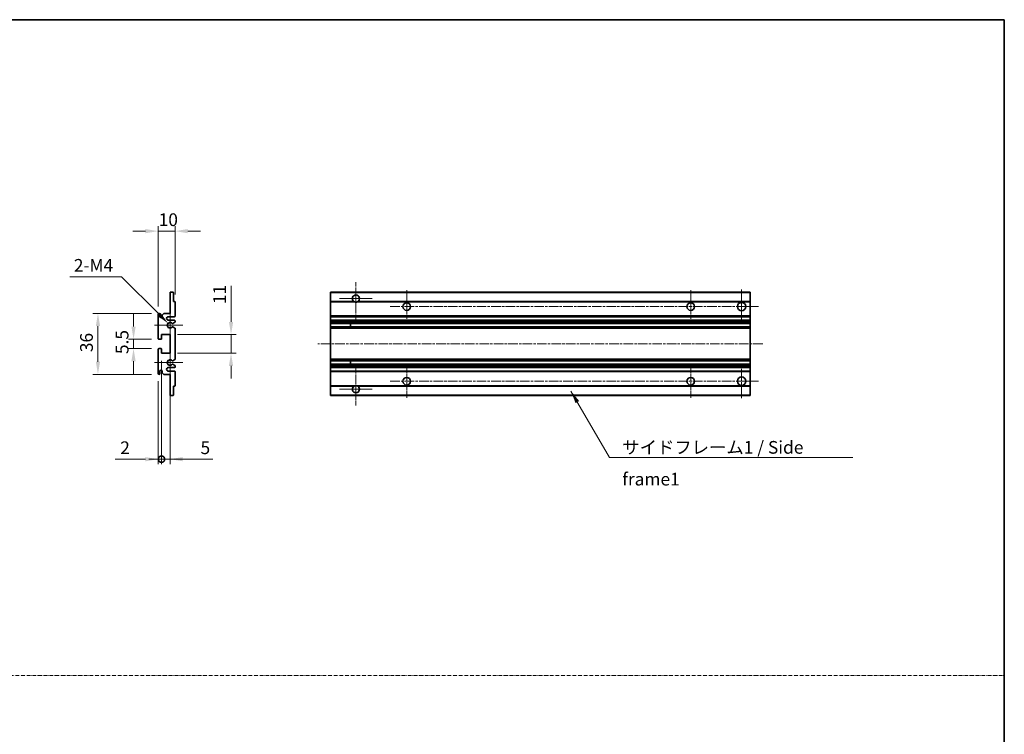
# Model space of a CAD drawing. Units: millimetres. Extents: x 2 to 8283, y 10 to 1134.
# Drawn here: x 4143 to 4724, y 432 to 853 of the extents above; entities that cross this region are included whole.
import ezdxf

# ---------------------------------------------------------------- set-up
doc = ezdxf.new("R2010")
doc.units = ezdxf.units.MM
doc.linetypes.add('CHAIN', pattern=[0.3543, 0.2362, -0.0295, 0.0591, -0.0295])
doc.linetypes.add('DASH_DOT', pattern=[0.37, 0.24, -0.06, 0.01, -0.06])
for name, color, linetype, lineweight in [('Border (ISO)', 7, 'Continuous', 35), ('Center Mark (ISO)', 131, 'Continuous', 18), ('Centerline (ISO)', 131, 'Continuous', 18), ('Dimension (ISO)', 7, 'Continuous', 18), ('Dimension (ISO) @ 1', 7, 'Continuous', 18), ('Sketch Geometry (ISO)', 7, 'Continuous', 18), ('Symbol (ISO)', 7, 'Continuous', 18), ('Symbol (ISO) @ 1', 7, 'Continuous', 18), ('Visible (ISO)', 7, 'Continuous', 35), ('Visible Narrow (ISO)', 7, 'Continuous', 25)]:
    doc.layers.add(name, color=color, linetype=linetype, lineweight=lineweight)
doc.styles.add('Note Text (TK)', font='MS PGothic.ttf')
doc.dimstyles.new('Default - Method 1b (TK)', dxfattribs={"dimscale": 4, "dimtxt": 2.5, "dimasz": 2.5, "dimexe": 1, "dimexo": 1.5, "dimgap": 1, "dimtad": 1, "dimtoh": 1, "dimrnd": 1e-08, "dimdsep": 46, "dimtxsty": 'Note Text (TK)', "dimcen": 0.09, "dimdle": 5, "dimclrd": 100, "dimclre": 100, "dimclrt": 7, "dimadec": 1, "dimazin": 1, "dimtfac": 1, "dimtmove": 0, "dimatfit": 3, "dimfxl": 1, "dimtolj": 1, "dimlwd": -1, "dimlwe": -1, "dimarcsym": 0})
doc.dimstyles.new('Default - Method 1b (TK)$7', dxfattribs={"dimscale": 4, "dimtxt": 2.5, "dimasz": 2.5, "dimexe": 1, "dimexo": 1.5, "dimgap": 1, "dimtad": 1, "dimtoh": 1, "dimrnd": 1e-08, "dimdsep": 46, "dimtxsty": 'Note Text (TK)', "dimcen": 0.09, "dimdle": 5, "dimclrd": 100, "dimclre": 100, "dimclrt": 7, "dimadec": 1, "dimazin": 1, "dimtfac": 1, "dimtmove": 0, "dimatfit": 3, "dimfxl": 1, "dimtolj": 1, "dimlwd": -1, "dimlwe": -1, "dimarcsym": 0})

# ---------------------------------------------------------------- blocks, each defined once
blk = doc.blocks.new('図面枠 tk図枠')
at = {"layer": 'Border (ISO)'}
for p, q in [((14.5, 289), (405.5, 289)), ((405.5, 289), (405.5, 8))]:
    blk.add_line(p, q, dxfattribs=at)
blk = doc.blocks.new('*D111')
at = {"layer": 'Defpoints', "color": 0}
for p in [(4225.04, 728.49), (4235.04, 686.69), (4225.04, 679.49)]:
    blk.add_point(p, dxfattribs=at)
at = {"layer": 'Dimension (ISO)', "color": 100}
for p, q in [((4217.54, 728.49), (4210.04, 728.49)), ((4225.04, 683.99), (4225.04, 731.49)), ((4235.04, 728.49), (4225.04, 728.49)), ((4235.04, 691.19), (4235.04, 731.49)), ((4242.54, 728.49), (4250.04, 728.49))]:
    blk.add_line(p, q, dxfattribs=at)
for points in [[(4217.54, 729.74), (4217.54, 727.24), (4225.04, 728.49)], [(4242.54, 729.74), (4242.54, 727.24), (4235.04, 728.49)]]:
    blk.add_solid(points, dxfattribs=at)
at = {"layer": 'Dimension (ISO)', "color": 7, "insert": (4225.36, 735.24), "char_height": 7.5, "attachment_point": 4, "style": 'Note Text (TK)'}
blk.add_mtext('\\A1;10', dxfattribs=at)
blk = doc.blocks.new('*D112')
at = {"layer": 'Defpoints', "color": 0}
for p in [(4230.9, 674.13), (4232.04, 672.99)]:
    blk.add_point(p, dxfattribs=at)
at = {"layer": 'Dimension (ISO)', "color": 100}
for p, q in [((4173.04, 701.55), (4203.49, 701.55)), ((4203.49, 701.55), (4225.59, 679.44))]:
    blk.add_line(p, q, dxfattribs=at)
blk.add_solid([(4226.48, 680.32), (4224.71, 678.55), (4230.9, 674.13)], dxfattribs=at)
at = {"layer": 'Dimension (ISO)', "color": 7, "insert": (4173.04, 708.3), "char_height": 7.5, "attachment_point": 4, "style": 'Note Text (TK)'}
blk.add_mtext('\\A1; \\fＭＳ Ｐゴシック|b0|i0;\\H7.5000;2-M4', dxfattribs=at)
blk = doc.blocks.new('*D113')
at = {"layer": 'Defpoints', "color": 0}
for p in [(4225.54, 664.74), (4210.54, 659.24), (4225.54, 659.24)]:
    blk.add_point(p, dxfattribs=at)
at = {"layer": 'Dimension (ISO)', "color": 100}
for p, q in [((4210.54, 672.24), (4210.54, 679.74)), ((4221.04, 664.74), (4207.54, 664.74)), ((4210.54, 664.74), (4210.54, 659.24)), ((4221.04, 659.24), (4207.54, 659.24)), ((4210.54, 651.74), (4210.54, 644.24))]:
    blk.add_line(p, q, dxfattribs=at)
for points in [[(4209.29, 672.24), (4211.79, 672.24), (4210.54, 664.74)], [(4209.29, 651.74), (4211.79, 651.74), (4210.54, 659.24)]]:
    blk.add_solid(points, dxfattribs=at)
at = {"layer": 'Dimension (ISO)', "color": 7, "insert": (4203.79, 655.98), "char_height": 7.5, "attachment_point": 4, "rotation": 90, "style": 'Note Text (TK)'}
blk.add_mtext('\\A1;5.5', dxfattribs=at)
blk = doc.blocks.new('*D114')
at = {"layer": 'Defpoints', "color": 0}
for p in [(4225.54, 679.99), (4189.54, 643.99), (4225.54, 643.99)]:
    blk.add_point(p, dxfattribs=at)
at = {"layer": 'Dimension (ISO)', "color": 100}
for p, q in [((4221.04, 679.99), (4186.54, 679.99)), ((4189.54, 672.49), (4189.54, 651.49)), ((4221.04, 643.99), (4186.54, 643.99))]:
    blk.add_line(p, q, dxfattribs=at)
for points in [[(4188.29, 672.49), (4190.79, 672.49), (4189.54, 679.99)], [(4188.29, 651.49), (4190.79, 651.49), (4189.54, 643.99)]]:
    blk.add_solid(points, dxfattribs=at)
at = {"layer": 'Dimension (ISO)', "color": 7, "insert": (4182.79, 657.11), "char_height": 7.5, "attachment_point": 4, "rotation": 90, "style": 'Note Text (TK)'}
blk.add_mtext('\\A1;36', dxfattribs=at)
blk = doc.blocks.new('*D115')
at = {"layer": 'Defpoints', "color": 0}
for p in [(4232.04, 667.49), (4268.04, 667.49), (4232.04, 656.49)]:
    blk.add_point(p, dxfattribs=at)
at = {"layer": 'Dimension (ISO)', "color": 100}
for p, q in [((4268.04, 674.99), (4268.04, 696.2)), ((4236.54, 667.49), (4271.04, 667.49)), ((4268.04, 656.49), (4268.04, 667.49)), ((4236.54, 656.49), (4271.04, 656.49)), ((4268.04, 648.99), (4268.04, 641.49))]:
    blk.add_line(p, q, dxfattribs=at)
for points in [[(4266.79, 674.99), (4269.29, 674.99), (4268.04, 667.49)], [(4266.79, 648.99), (4269.29, 648.99), (4268.04, 656.49)]]:
    blk.add_solid(points, dxfattribs=at)
at = {"layer": 'Dimension (ISO)', "color": 7, "insert": (4261.29, 685.49), "char_height": 7.5, "attachment_point": 4, "rotation": 90, "style": 'Note Text (TK)'}
blk.add_mtext('\\A1;11', dxfattribs=at)
blk = doc.blocks.new('_DotSmall')
at = {"color": 0, "linetype": 'ByBlock', "const_width": 0.5}
blk.add_lwpolyline([(-0.0625, 0, 1), (0.0625, 0, 1)], format="xyb", close=True, dxfattribs=at)
blk = doc.blocks.new('*D116')
at = {"layer": 'Defpoints', "color": 0}
for p in [(4227.04, 656.49), (4232.04, 656.49), (4232.04, 593.99)]:
    blk.add_point(p, dxfattribs=at)
at = {"layer": 'Dimension (ISO)', "color": 100}
for p, q in [((4227.04, 651.99), (4227.04, 590.99)), ((4232.04, 651.99), (4232.04, 590.99)), ((4227.04, 593.99), (4219.54, 593.99)), ((4227.04, 593.99), (4232.04, 593.99)), ((4239.54, 593.99), (4257.39, 593.99))]:
    blk.add_line(p, q, dxfattribs=at)
blk.add_solid([(4239.54, 595.24), (4239.54, 592.74), (4232.04, 593.99)], dxfattribs=at)
at = {"layer": 'Dimension (ISO)', "color": 100, "xscale": 7.5, "yscale": 7.5, "zscale": 7.5}
blk.add_blockref('_DotSmall', (4227.04, 593.99), dxfattribs=at)
at = {"layer": 'Dimension (ISO)', "color": 7, "insert": (4250.04, 600.74), "char_height": 7.5, "attachment_point": 4, "style": 'Note Text (TK)'}
blk.add_mtext('\\A1;5', dxfattribs=at)
blk = doc.blocks.new('*D117')
at = {"layer": 'Defpoints', "color": 0}
for p in [(4227.04, 656.49), (4225.04, 644.49), (4227.04, 593.99)]:
    blk.add_point(p, dxfattribs=at)
at = {"layer": 'Dimension (ISO)', "color": 100}
for p, q in [((4227.04, 651.99), (4227.04, 590.99)), ((4225.04, 639.99), (4225.04, 590.99)), ((4217.54, 593.99), (4199.7, 593.99)), ((4227.04, 593.99), (4225.04, 593.99)), ((4227.04, 593.99), (4242.04, 593.99))]:
    blk.add_line(p, q, dxfattribs=at)
blk.add_solid([(4217.54, 595.24), (4217.54, 592.74), (4225.04, 593.99)], dxfattribs=at)
at = {"layer": 'Dimension (ISO)', "color": 100, "xscale": 7.5, "yscale": 7.5, "zscale": 7.5, "rotation": 180}
blk.add_blockref('_DotSmall', (4227.04, 593.99), dxfattribs=at)
at = {"layer": 'Dimension (ISO)', "color": 7, "insert": (4202.7, 600.74), "char_height": 7.5, "attachment_point": 4, "style": 'Note Text (TK)'}
blk.add_mtext('\\A1;2', dxfattribs=at)

msp = doc.modelspace()

# ---------------------------------------------------------------- linework, layer by layer
at = {"layer": 'Center Mark (ISO)', "linetype": 'CHAIN', "ltscale": 9.111801}
for p, q in [((4341.6743, 698.338), (4341.6743, 673.738)), ((4341.6743, 650.238), (4341.6743, 625.638))]:
    msp.add_line(p, q, dxfattribs=at)
at = {"layer": 'Center Mark (ISO)', "linetype": 'CHAIN', "ltscale": 7.222748}
for p, q in [((4371.6743, 693.738), (4371.6743, 674.238)), ((4539.1743, 693.738), (4539.1743, 674.238)), ((4371.6743, 649.738), (4371.6743, 630.238)), ((4539.1743, 649.738), (4539.1743, 630.238))]:
    msp.add_line(p, q, dxfattribs=at)
at = {"layer": 'Center Mark (ISO)', "linetype": 'CHAIN', "ltscale": 7.407949}
for p, q in [((4569.1743, 693.988), (4569.1743, 673.988)), ((4569.1743, 649.988), (4569.1743, 629.988))]:
    msp.add_line(p, q, dxfattribs=at)
at = {"layer": 'Center Mark (ISO)', "linetype": 'CHAIN', "ltscale": 7.111628}
for p, q in [((4351.2743, 688.738), (4332.0743, 688.738)), ((4351.2743, 635.238), (4332.0743, 635.238))]:
    msp.add_line(p, q, dxfattribs=at)
at = {"layer": 'Center Mark (ISO)', "linetype": 'CHAIN', "ltscale": 6.756782}
for p, q in [((4232.0434, 682.109), (4232.0434, 663.867)), ((4232.0434, 660.109), (4232.0434, 641.867))]:
    msp.add_line(p, q, dxfattribs=at)
at = {"layer": 'Center Mark (ISO)', "linetype": 'CHAIN', "ltscale": 6.15636}
for p, q in [((4239.5434, 672.988), (4222.9224, 672.988)), ((4239.5434, 650.988), (4222.9224, 650.988))]:
    msp.add_line(p, q, dxfattribs=at)
at = {"layer": 'Centerline (ISO)', "linetype": 'CHAIN', "ltscale": 23.990969}
for p, q in [((4361.9243, 683.988), (4579.1743, 683.988)), ((4581.6743, 661.988), (4319.1743, 661.988)), ((4361.9243, 639.988), (4579.1743, 639.988))]:
    msp.add_line(p, q, dxfattribs=at)
at = {"layer": 'Sketch Geometry (ISO)', "color": 4, "linetype": 'DASH_DOT', "lineweight": 18, "ltscale": 9.032109}
msp.add_line((3551.0696, 466.3664), (4724.0695, 466.3664), dxfattribs=at)
at = {"layer": 'Visible (ISO)'}
for p, q in [((4232.0434, 692.488), (4233.7434, 692.488)), ((4232.0434, 692.188), (4232.0434, 692.488)), ((4232.0434, 679.988), (4232.0434, 692.188)), ((4234.0434, 692.188), (4234.0434, 686.988)), ((4326.6743, 692.188), (4326.6743, 692.488)), ((4574.1743, 692.488), (4326.6743, 692.488)), ((4326.6743, 692.188), (4326.6743, 686.988)), ((4574.1743, 692.488), (4574.1743, 692.188)), ((4574.1743, 686.988), (4574.1743, 692.188)), ((4234.0434, 686.988), (4234.7434, 686.988)), ((4235.0434, 686.688), (4235.0434, 678.488)), ((4326.6743, 686.688), (4326.6743, 686.988)), ((4340.5135, 686.988), (4326.6743, 686.988)), ((4326.6743, 686.688), (4326.6743, 678.488)), ((4574.1743, 686.988), (4342.8351, 686.988)), ((4574.1743, 686.988), (4574.1743, 686.688)), ((4574.1743, 678.488), (4574.1743, 686.688)), ((4225.0434, 665.238), (4225.0434, 679.488)), ((4226.0434, 679.488), (4226.0434, 678.088)), ((4227.3934, 678.988), (4228.3934, 679.988)), ((4228.3934, 679.988), (4232.0434, 679.988)), ((4227.3934, 678.088), (4227.3934, 678.988)), ((4234.5434, 677.988), (4231.0434, 677.988)), ((4231.0434, 675.988), (4234.5434, 675.988)), ((4234.8934, 674.718), (4233.6201, 673.9829)), ((4235.0434, 675.488), (4235.0434, 674.9778)), ((4326.6743, 677.988), (4326.6743, 678.488)), ((4326.6743, 677.988), (4326.6743, 675.988)), ((4574.1743, 677.988), (4326.6743, 677.988)), ((4326.6743, 675.488), (4326.6743, 675.988)), ((4574.1743, 675.988), (4326.6743, 675.988)), ((4326.6743, 675.488), (4326.6743, 674.9778)), ((4326.6743, 674.718), (4326.6743, 674.9778)), ((4326.6743, 674.718), (4326.6743, 673.9829)), ((4326.6743, 673.9427), (4326.6743, 673.9829)), ((4574.1743, 673.9427), (4326.6743, 673.9427)), ((4326.6743, 672.0331), (4326.6743, 673.9427)), ((4338.4743, 673.9427), (4338.4743, 672.0331)), ((4338.4869, 673.9427), (4338.4869, 672.0331)), ((4574.1743, 678.488), (4574.1743, 677.988)), ((4574.1743, 675.988), (4574.1743, 677.988)), ((4574.1743, 675.988), (4574.1743, 675.488)), ((4574.1743, 674.9778), (4574.1743, 675.488)), ((4574.1743, 674.9778), (4574.1743, 674.718)), ((4574.1743, 673.9829), (4574.1743, 674.718)), ((4574.1743, 673.9829), (4574.1743, 673.9427)), ((4574.1743, 672.0331), (4574.1743, 673.9427)), ((4233.6169, 671.9947), (4234.8902, 671.2797)), ((4235.0434, 671.0182), (4235.0434, 652.9578)), ((4326.6743, 671.9947), (4326.6743, 672.0331)), ((4574.1743, 672.0331), (4326.6743, 672.0331)), ((4326.6743, 671.9947), (4326.6743, 671.2797)), ((4326.6743, 671.0182), (4326.6743, 671.2797)), ((4326.6743, 671.0182), (4326.6743, 652.9578)), ((4574.1743, 672.0331), (4574.1743, 671.9947)), ((4574.1743, 671.2797), (4574.1743, 671.9947)), ((4574.1743, 671.2797), (4574.1743, 671.0182)), ((4574.1743, 652.9578), (4574.1743, 671.0182)), ((4226.7434, 664.738), (4225.5434, 664.738)), ((4227.0434, 667.488), (4227.0434, 665.038)), ((4232.0434, 667.488), (4227.0434, 667.488)), ((4232.0434, 656.488), (4232.0434, 667.488)), ((4225.0434, 644.488), (4225.0434, 658.738)), ((4225.5434, 659.238), (4226.7434, 659.238)), ((4227.0434, 658.938), (4227.0434, 656.488)), ((4227.0434, 656.488), (4232.0434, 656.488)), ((4234.8902, 652.6962), (4233.6169, 651.9812)), ((4326.6743, 652.6962), (4326.6743, 652.9578)), ((4326.6743, 652.6962), (4326.6743, 651.9812)), ((4326.6743, 651.9428), (4326.6743, 651.9812)), ((4326.6743, 650.0332), (4326.6743, 651.9428)), ((4574.1743, 651.9428), (4326.6743, 651.9428)), ((4338.4743, 651.9428), (4338.4743, 650.0332)), ((4338.4869, 651.9428), (4338.4869, 650.0332)), ((4574.1743, 652.9578), (4574.1743, 652.6962)), ((4574.1743, 651.9812), (4574.1743, 652.6962)), ((4574.1743, 651.9812), (4574.1743, 651.9428)), ((4574.1743, 650.0332), (4574.1743, 651.9428)), ((4226.0434, 645.888), (4226.0434, 644.488)), ((4227.3934, 644.988), (4227.3934, 645.888)), ((4228.3934, 643.988), (4227.3934, 644.988)), ((4234.5434, 647.988), (4231.0434, 647.988)), ((4231.0434, 645.988), (4234.5434, 645.988)), ((4233.6201, 649.9931), (4234.8934, 649.258)), ((4235.0434, 648.9981), (4235.0434, 648.488)), ((4235.0434, 645.488), (4235.0434, 637.288)), ((4326.6743, 649.9931), (4326.6743, 650.0332)), ((4574.1743, 650.0332), (4326.6743, 650.0332)), ((4326.6743, 649.9931), (4326.6743, 649.258)), ((4326.6743, 648.9981), (4326.6743, 649.258)), ((4326.6743, 648.9981), (4326.6743, 648.488)), ((4326.6743, 647.988), (4326.6743, 648.488)), ((4326.6743, 647.988), (4326.6743, 645.988)), ((4574.1743, 647.988), (4326.6743, 647.988)), ((4326.6743, 645.488), (4326.6743, 645.988)), ((4574.1743, 645.988), (4326.6743, 645.988)), ((4326.6743, 645.488), (4326.6743, 637.288)), ((4574.1743, 650.0332), (4574.1743, 649.9931)), ((4574.1743, 649.258), (4574.1743, 649.9931)), ((4574.1743, 649.258), (4574.1743, 648.9981)), ((4574.1743, 648.488), (4574.1743, 648.9981)), ((4574.1743, 648.488), (4574.1743, 647.988)), ((4574.1743, 645.988), (4574.1743, 647.988)), ((4574.1743, 645.988), (4574.1743, 645.488)), ((4574.1743, 637.288), (4574.1743, 645.488)), ((4232.0434, 643.988), (4228.3934, 643.988)), ((4232.0434, 631.788), (4232.0434, 643.988)), ((4234.0434, 636.988), (4234.0434, 631.788)), ((4234.7434, 636.988), (4234.0434, 636.988)), ((4326.6743, 636.988), (4326.6743, 637.288)), ((4326.6743, 636.988), (4326.6743, 631.788)), ((4340.5135, 636.988), (4326.6743, 636.988)), ((4574.1743, 636.988), (4342.8351, 636.988)), ((4574.1743, 637.288), (4574.1743, 636.988)), ((4574.1743, 631.788), (4574.1743, 636.988)), ((4232.0434, 631.488), (4232.0434, 631.788)), ((4233.7434, 631.488), (4232.0434, 631.488)), ((4326.6743, 631.488), (4326.6743, 631.788)), ((4574.1743, 631.488), (4326.6743, 631.488)), ((4574.1743, 631.788), (4574.1743, 631.488))]:
    msp.add_line(p, q, dxfattribs=at)
for centre, radius in [((4371.6743, 683.988), 2.25), ((4539.1743, 683.988), 2.25), ((4569.1743, 683.988), 2.5), ((4371.6743, 639.988), 2.25), ((4539.1743, 639.988), 2.25), ((4569.1743, 639.988), 2.5)]:
    msp.add_circle(centre, radius, dxfattribs=at)
for centre, radius, start, end in [((4233.7434, 692.188), 0.3, 0, 90.0000002), ((4234.7434, 686.688), 0.3, 0, 90.0000001), ((4341.6743, 688.738), 2.1, 303.5573095, 236.4426905), ((4341.6743, 688.738), 2.1, 257.472095, 282.527905), ((4225.5434, 679.488), 0.5, 0, 180), ((4226.7184, 678.1677), 0.6797, 186.7329215, 353.2670789), ((4231.0434, 676.988), 1, 90.0000001, 270.0000001), ((4232.0434, 672.988), 1.621, 37.728389, 322.2671999), ((4232.0434, 672.988), 1.6, 41.3289877, 318.6666012), ((4233.4701, 674.2427), 0.3, 241.1653184, 300.0000001), ((4234.5434, 678.488), 0.5, 270.0000001, 0), ((4234.5434, 675.488), 0.5, 0, 90.0000001), ((4234.7434, 674.9778), 0.3, 300, 0), ((4233.47, 671.7331), 0.3, 60.6854743, 118.8302705), ((4234.7434, 671.0182), 0.3, 0, 60.6854743), ((4225.5434, 665.238), 0.5, 180, 270.0000002), ((4226.7434, 665.038), 0.3, 270.0000002, 0), ((4225.5434, 658.738), 0.5, 90, 180), ((4226.7434, 658.938), 0.3, 0, 90), ((4232.0434, 650.988), 1.621, 37.7328002, 322.2716112), ((4232.0434, 650.988), 1.6, 41.3333989, 318.6710125), ((4233.47, 652.2428), 0.3, 241.1697296, 299.3145258), ((4234.7434, 652.9578), 0.3, 299.3145258, 0), ((4226.7184, 645.8083), 0.6797, 6.7329213, 173.2670787), ((4231.0434, 646.988), 1, 90.0000001, 270.0000001), ((4233.4701, 649.7332), 0.3, 60.0000001, 118.8346818), ((4234.5434, 648.488), 0.5, 270.0000001, 0), ((4234.5434, 645.488), 0.5, 0, 90.0000001), ((4234.7434, 648.9981), 0.3, 0, 60.0000002), ((4225.5434, 644.488), 0.5, 180, 0), ((4234.7434, 637.288), 0.3, 270.0000001, 0), ((4341.6743, 635.238), 2.1, 123.5573097, 56.4426903), ((4341.6743, 635.238), 2.1, 77.4720948, 102.5279052), ((4233.7434, 631.788), 0.3, 270, 0)]:
    msp.add_arc(centre, radius, start, end, dxfattribs=at)
for points, knots in [([(4341.2188, 686.688), (4341.1098, 686.7122), (4341.0043, 686.7451), (4340.8316, 686.8127), (4340.7423, 686.8546), (4340.6442, 686.9077), (4340.6101, 686.9274), (4340.5655, 686.9544), (4340.5467, 686.9663), (4340.5207, 686.9832), (4340.5135, 686.988), (4340.5135, 686.988)], [-0.0853709187, -0.0853709187, -0.0853709187, -0.0853709187, -0.054511626, -0.054511626, -0.0293355353, -0.0293355353, -0.0179856968, -0.0179856968, -0.0089928484, -0.0089928484, 0, 0, 0, 0]), ([(4342.8351, 686.988), (4342.8351, 686.988), (4342.828, 686.9832), (4342.8019, 686.9663), (4342.7832, 686.9544), (4342.7386, 686.9274), (4342.7044, 686.9077), (4342.6064, 686.8546), (4342.5171, 686.8127), (4342.3444, 686.7451), (4342.2388, 686.7122), (4342.1298, 686.688)], [-0.2570614373, -0.2570614373, -0.2570614373, -0.2570614373, -0.2480685889, -0.2480685889, -0.2390757404, -0.2390757404, -0.227725902, -0.227725902, -0.2025498113, -0.2025498113, -0.1716905186, -0.1716905186, -0.1716905186, -0.1716905186]), ([(4233.2449, 674.0446), (4233.2669, 674.0195), (4233.2947, 673.9969), (4233.3251, 673.9801), (4233.3253, 673.98), (4233.3255, 673.9799)], [0.1522671185, 0.1522671185, 0.1522671185, 0.1522671185, 0.1622798581, 0.1622798581, 0.1623400483, 0.1623400483, 0.1623400483, 0.1623400483]), ([(4233.3254, 671.996), (4233.3252, 671.9959), (4233.325, 671.9958), (4233.2946, 671.9789), (4233.2668, 671.9563), (4233.2448, 671.9313)], [0.1421941886, 0.1421941886, 0.1421941886, 0.1421941886, 0.1422543788, 0.1422543788, 0.1522671185, 0.1522671185, 0.1522671185, 0.1522671185]), ([(4233.2448, 652.0447), (4233.2668, 652.0196), (4233.2946, 651.997), (4233.325, 651.9802), (4233.3252, 651.9801), (4233.3254, 651.98)], [0.1522671185, 0.1522671185, 0.1522671185, 0.1522671185, 0.1622798581, 0.1622798581, 0.1623400483, 0.1623400483, 0.1623400483, 0.1623400483]), ([(4233.3255, 649.9961), (4233.3253, 649.996), (4233.3251, 649.9959), (4233.2947, 649.979), (4233.2669, 649.9564), (4233.2449, 649.9314)], [0.1421941886, 0.1421941886, 0.1421941886, 0.1421941886, 0.1422543788, 0.1422543788, 0.1522671185, 0.1522671185, 0.1522671185, 0.1522671185]), ([(4340.5135, 636.988), (4340.5135, 636.988), (4340.5207, 636.9928), (4340.5467, 637.0096), (4340.5655, 637.0215), (4340.6101, 637.0486), (4340.6442, 637.0683), (4340.7423, 637.1214), (4340.8316, 637.1633), (4341.0043, 637.2308), (4341.1098, 637.2638), (4341.2188, 637.288)], [-0.2570614383, -0.2570614383, -0.2570614383, -0.2570614383, -0.2480685898, -0.2480685898, -0.2390757414, -0.2390757414, -0.2277259029, -0.2277259029, -0.2025498121, -0.2025498121, -0.17169052, -0.17169052, -0.17169052, -0.17169052]), ([(4342.1298, 637.288), (4342.2388, 637.2638), (4342.3444, 637.2308), (4342.5171, 637.1633), (4342.6064, 637.1214), (4342.7044, 637.0683), (4342.7386, 637.0486), (4342.7832, 637.0215), (4342.8019, 637.0096), (4342.828, 636.9928), (4342.8351, 636.988), (4342.8351, 636.988)], [-0.0853709183, -0.0853709183, -0.0853709183, -0.0853709183, -0.0545116262, -0.0545116262, -0.0293355354, -0.0293355354, -0.0179856969, -0.0179856969, -0.0089928485, -0.0089928485, 0, 0, 0, 0])]:
    msp.add_open_spline(points, degree=3, knots=knots, dxfattribs=at)
at = {"layer": 'Visible Narrow (ISO)'}
for p, q in [((4574.1743, 692.188), (4326.6743, 692.188)), ((4341.2188, 686.688), (4326.6743, 686.688)), ((4574.1743, 686.688), (4342.1298, 686.688)), ((4574.1743, 678.488), (4326.6743, 678.488)), ((4574.1743, 675.488), (4326.6743, 675.488)), ((4574.1743, 674.9778), (4326.6743, 674.9778)), ((4574.1743, 674.718), (4326.6743, 674.718)), ((4574.1743, 673.9829), (4326.6743, 673.9829)), ((4574.1743, 671.9947), (4326.6743, 671.9947)), ((4574.1743, 671.2797), (4326.6743, 671.2797)), ((4574.1743, 671.0182), (4326.6743, 671.0182)), ((4574.1743, 652.9578), (4326.6743, 652.9578)), ((4574.1743, 652.6962), (4326.6743, 652.6962)), ((4574.1743, 651.9812), (4326.6743, 651.9812)), ((4574.1743, 649.9931), (4326.6743, 649.9931)), ((4574.1743, 649.258), (4326.6743, 649.258)), ((4574.1743, 648.9981), (4326.6743, 648.9981)), ((4574.1743, 648.488), (4326.6743, 648.488)), ((4574.1743, 645.488), (4326.6743, 645.488)), ((4341.2188, 637.288), (4326.6743, 637.288)), ((4574.1743, 637.288), (4342.1298, 637.288)), ((4574.1743, 631.788), (4326.6743, 631.788))]:
    msp.add_line(p, q, dxfattribs=at)

# ---------------------------------------------------------------- block references
at = {"xscale": 3, "yscale": 3, "zscale": 3}
msp.add_blockref('図面枠 tk図枠', (3507.5695, -13.7908), dxfattribs=at)

# ---------------------------------------------------------------- texts
at = {"layer": 'Symbol (ISO)', "color": 7, "insert": (4498.7742, 604.7172), "char_height": 7.5, "width": 142.719297, "attachment_point": 1, "line_spacing_factor": 1.5, "style": 'Note Text (TK)'}
msp.add_mtext('{\\fＭＳ Ｐゴシック|b0|i0;サイドフレーム1 / Side frame1}', dxfattribs=at)

# ---------------------------------------------------------------- dimensions: what is measured, and where the dimension line sits
at = {"layer": 'Dimension (ISO) @ 1', "color": 100}
dim = msp.add_linear_dim(base=(4225.0434, 728.488), p1=(4235.0434, 686.688), p2=(4225.0434, 679.488), dimstyle='Default - Method 1b (TK)', override={"dimscale": 1, "dimtxt": 7.5, "dimasz": 7.5, "dimexe": 3, "dimexo": 4.5, "dimgap": 3, "dimtoh": 0, "dimdec": 2, "dimcen": 0.27, "dimtol": 0, "dimlim": 0, "dimtp": 0, "dimtm": 0, "dimtdec": 2, "dimtix": 0, "dimtofl": 1, "dimtmove": 0, "dimatfit": 1}, dxfattribs=at)
dim.commit()
dim.dimension.update_dxf_attribs({"geometry": '*D111', "text_midpoint": (4230.0434, 728.488), "dimtype": 128})
dim = msp.add_radius_dim(center=(4232.0434, 672.988), mpoint=(4230.8971, 674.1342), text=' \\fＭＳ Ｐゴシック|b0|i0;\\H7.5000;2-M4', dimstyle='Default - Method 1b (TK)', override={"dimscale": 1, "dimtxt": 7.5, "dimasz": 7.5, "dimexe": 3, "dimexo": 4.5, "dimgap": 3, "dimtih": 1, "dimdec": 2, "dimlfac": 1, "dimcen": 0, "dimtol": 0, "dimlim": 0, "dimtp": 0, "dimtm": 0, "dimtdec": 2, "dimtix": 0, "dimtofl": 0, "dimtmove": 0, "dimatfit": 3}, dxfattribs=at)
dim.commit()
dim.dimension.update_dxf_attribs({"geometry": '*D112', "text_midpoint": (4186.7647, 701.545), "dimtype": 132})
for base, p1, p2, angle, override, picture, middle in [((4268.0434, 667.488), (4232.0434, 656.488), (4232.0434, 667.488), 90, {"dimscale": 1, "dimtxt": 7.5, "dimasz": 7.5, "dimexe": 3, "dimexo": 4.5, "dimgap": 3, "dimtoh": 0, "dimdec": 2, "dimcen": 0.27, "dimtol": 0, "dimlim": 0, "dimtp": 0, "dimtm": 0, "dimtdec": 2, "dimtix": 0, "dimtofl": 1, "dimtmove": 0, "dimatfit": 1}, '*D115', (4268.0434, 689.3445)), ((4189.5434, 643.988), (4225.5434, 679.988), (4225.5434, 643.988), 90, {"dimscale": 1, "dimtxt": 7.5, "dimasz": 7.5, "dimexe": 3, "dimexo": 4.5, "dimgap": 3, "dimtoh": 0, "dimdec": 2, "dimcen": 0.27, "dimtol": 0, "dimlim": 0, "dimtp": 0, "dimtm": 0, "dimtdec": 2, "dimtix": 0, "dimtofl": 0, "dimtmove": 0, "dimatfit": 1}, '*D114', (4189.5434, 661.988)), ((4210.5434, 659.238), (4225.5434, 664.738), (4225.5434, 659.238), 270, {"dimscale": 1, "dimtxt": 7.5, "dimasz": 7.5, "dimexe": 3, "dimexo": 4.5, "dimgap": 3, "dimtoh": 0, "dimdec": 2, "dimcen": 0.27, "dimtol": 0, "dimlim": 0, "dimtp": 0, "dimtm": 0, "dimtdec": 2, "dimtix": 0, "dimtofl": 1, "dimtmove": 0, "dimatfit": 1}, '*D113', (4210.5434, 661.988)), ((4227.0434, 593.988), (4225.0434, 644.488), (4227.0434, 656.488), 180, {"dimscale": 1, "dimtxt": 7.5, "dimasz": 7.5, "dimexe": 3, "dimexo": 4.5, "dimgap": 3, "dimtoh": 0, "dimdec": 2, "dimblk2": 'DotSmall', "dimsah": 1, "dimcen": 0.27, "dimdle": 0, "dimtol": 0, "dimlim": 0, "dimtp": 0, "dimtm": 0, "dimtdec": 2, "dimtix": 0, "dimtofl": 1, "dimtmove": 0, "dimatfit": 1}, '*D117', (4204.8701, 593.988)), ((4232.0434, 593.988), (4227.0434, 656.488), (4232.0434, 656.488), 180, {"dimscale": 1, "dimtxt": 7.5, "dimasz": 7.5, "dimexe": 3, "dimexo": 4.5, "dimgap": 3, "dimtoh": 0, "dimdec": 2, "dimblk1": 'DotSmall', "dimsah": 1, "dimcen": 0.27, "dimdle": 0, "dimtol": 0, "dimlim": 0, "dimtp": 0, "dimtm": 0, "dimtdec": 2, "dimtix": 0, "dimtofl": 1, "dimtmove": 0, "dimatfit": 1}, '*D116', (4252.2167, 593.988))]:
    dim = msp.add_linear_dim(base=base, p1=p1, p2=p2, angle=angle, dimstyle='Default - Method 1b (TK)', override=override, dxfattribs=at)
    dim.commit()
    dim.dimension.update_dxf_attribs({"geometry": picture, "text_midpoint": middle, "dimtype": 128})

# ---------------------------------------------------------------- leaders
at = {"layer": 'Symbol (ISO) @ 1', "color": 100, "annotation_type": 0, "has_hookline": 1, "hookline_direction": 0, "text_width": 135.9801}
msp.add_leader([(4468.5051, 634.1545), (4491.2742, 594.9963), (4498.7742, 594.9963)], dimstyle='Default - Method 1b (TK)$7', override={"dimscale": 1, "dimtxt": 7.5, "dimasz": 7.5, "dimgap": 0, "dimtad": 1}, dxfattribs=at)

doc.saveas('drawing.dxf')
